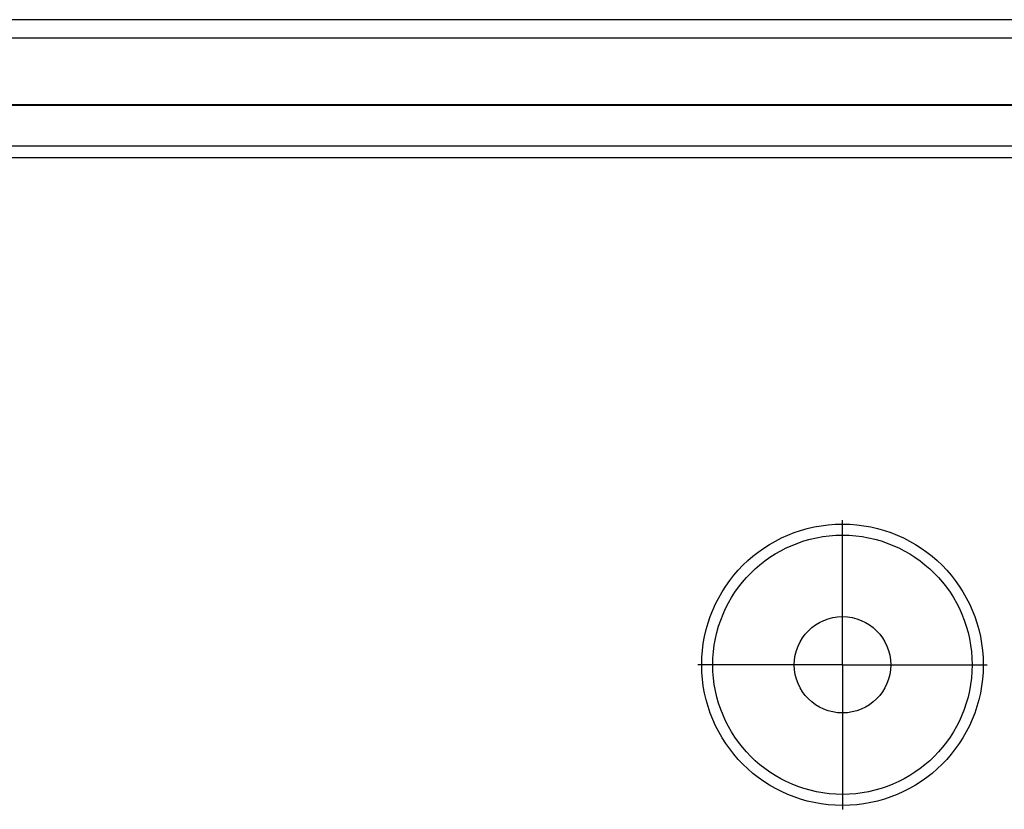
# Model space of a CAD drawing. Units: millimetres. Extents: x 0 to 841, y 0 to 594.
# Drawn here: x 576 to 589, y 373 to 383 of the extents above; entities that cross this region are included whole.
import ezdxf

# ---------------------------------------------------------------- set-up
doc = ezdxf.new("R2010")
doc.units = ezdxf.units.MM
doc.layers.add('LAYER_1', color=179, linetype='Continuous')
doc.layers.add('SLD-0', color=179, linetype='Continuous')

msp = doc.modelspace()

# ---------------------------------------------------------------- linework, layer by layer
at = {"layer": 'LAYER_1'}
for p, q in [((586.694, 375.782), (586.694, 376.407)), ((586.694, 374.532), (586.694, 375.782)), ((585.444, 374.532), (584.819, 374.532)), ((586.694, 374.532), (585.444, 374.532)), ((586.694, 374.532), (586.694, 373.282)), ((586.694, 374.532), (587.944, 374.532)), ((587.944, 374.532), (588.569, 374.532)), ((586.694, 373.282), (586.694, 372.657))]:
    msp.add_line(p, q, dxfattribs=at)
at = {"layer": 'SLD-0'}
for p, q in [((494.028, 382.899), (594.761, 382.899)), ((594.77, 382.657), (494.019, 382.657)), ((590.232, 381.795), (498.557, 381.795)), ((590.221, 381.784), (498.568, 381.784)), ((590.193, 381.256), (498.596, 381.256)), ((590.043, 381.106), (498.746, 381.106))]:
    msp.add_line(p, q, dxfattribs=at)
for radius in [1.825, 1.681, 0.625]:
    msp.add_circle((586.694, 374.532), radius, dxfattribs=at)

doc.saveas('drawing.dxf')
